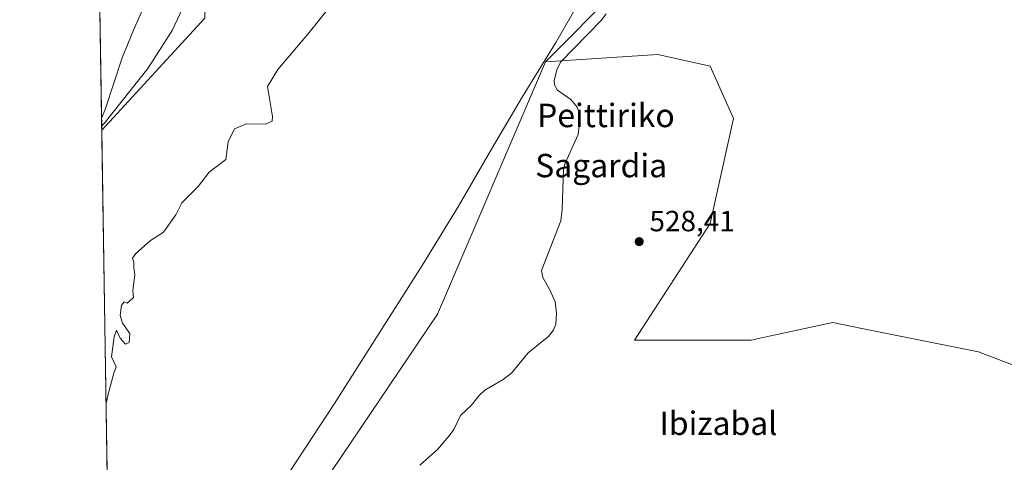
# Model space of a CAD drawing. Units: metres. Extents: x 606980 to 610413, y 4759341 to 4761709.
# Drawn here: x 606980 to 607316, y 4759745 to 4759897 of the extents above; entities that cross this region are included whole.
import ezdxf
from ezdxf.enums import TextEntityAlignment as Align

# ---------------------------------------------------------------- set-up
doc = ezdxf.new("R2010")
doc.units = ezdxf.units.M
doc.header["$MEASUREMENT"] = 0
for name, color, linetype, lineweight in [('Arbolado forestal CxS', 92, 'Continuous', 0), ('Comarca CxS', 21, 'Continuous', 0), ('Comunidad Autónoma CxS', 142, 'Continuous', 0), ('Corriente natural lineal', 142, 'Continuous', 13), ('Curva de nivel normal', 30, 'Continuous', 0), ('Entidad de ámbito territorial', 7, 'Continuous', 0), ('Entidad de ámbito territorial CxS', 92, 'Continuous', 0), ('Espacio natural protegido CxS', 121, 'Continuous', 0), ('Municipio CxS', 4, 'Continuous', 0), ('Prado CxS', 92, 'Continuous', 0), ('Provincia CxS', 1, 'Continuous', 0), ('Punto de cota en terreno', 7, 'Continuous', 0), ('Rótulo de punto de cota en terreno', 7, 'Continuous', 0), ('Texto cartográfico', 7, 'Continuous', 0)]:
    doc.layers.add(name, color=color, linetype=linetype, lineweight=lineweight)
doc.styles.add('Style-Arial', font='txt')

# ---------------------------------------------------------------- blocks, each defined once
blk = doc.blocks.new('*U9')
at = {"layer": 'Arbolado forestal CxS', "color": 92, "linetype": 'Continuous', "lineweight": 0}
blk.add_polyline3d([(607057.1821999997, 4759699.345699999, 528.0736999999936), (607011.051, 4759636.278999999, 527.7755999999936), (607007.5736999996, 4759858.814400001, 535.0840000000027), (607042.7499000002, 4759897.155099999, 533.4775999999983), (607043.9062000001, 4759934.638499999, 536.8963999999978), (607054.3459000001, 4759961.967300001, 536.0485000000045), (607058.4848999997, 4759967.389900001, 535.568299999999), (607058.5663000002, 4759967.501900001, 535.5601000000024), (607074.9763000002, 4759991.1919, 533.3102000000072), (607075.0214999998, 4759991.259299999, 533.3034000000043), (607101.9914999995, 4760032.5393, 530.3748999999953), (607102.0579000004, 4760032.645500001, 530.3748999999953), (607119.1079000002, 4760061.285499999, 530.3505000000005), (607119.1372999996, 4760061.336300001, 530.3543999999965), (607164.7915000003, 4760142.7283, 530.5776000000042), (607165.4748999998, 4760098.323100001, 530.4070999999967), (607181.5103000002, 4760072.1165, 530.1517000000022), (607204.2481000006, 4760055.636499999, 530.3093999999984), (607238.5822999999, 4760055.381300001, 529.8706999999995), (607247.4483000003, 4760013.715500001, 529.5574999999953), (607236.2540999996, 4759962.563100001, 529.2470999999932), (607208.5595000006, 4759931.886499999, 529.2715999999928), (607159.1825000001, 4759882.144300001, 528.7197000000015), (607122.3312999997, 4759795.928099999, 527.7890000000043)], close=True, dxfattribs=at)
blk = doc.blocks.new('*U15')
at = {"layer": 'Prado CxS', "color": 92, "linetype": 'Continuous', "lineweight": 0}
blk.add_polyline3d([(607057.1821999997, 4759699.345699999, 528.0736999999936), (607122.3312999997, 4759795.928099999, 527.7890000000043), (607159.1825000001, 4759882.144300001, 528.7197000000015), (607197.5904999999, 4759884.7235, 528.3720999999932), (607215.5324999997, 4759880.735300001, 529.1799000000028), (607223.5055000001, 4759862.794500001, 528.542100000006), (607215.5314999997, 4759826.9123, 528.4287999999942), (607189.6152999997, 4759787.0449, 527.9193999999989), (607229.4842999997, 4759787.0449, 528.2146999999968), (607235.7032000005, 4759788.3773, 528.2660999999935), (607257.3926999997, 4759793.0251, 528.5788999999932), (607267.9413000002, 4759790.915100001, 528.6343000000053), (607299.8152999999, 4759784.539899999, 529.0100999999995), (607307.2281, 4759783.0571, 529.0236000000004), (607333.1425000001, 4759773.0897, 528.8393000000069), (607364.9814999999, 4759874.0397, 529.4697000000015), (607417.4049000005, 4759988.683700001, 529.7547999999952), (607456.3918000003, 4760063.0941, 530.5635000000038), (607480.1376999998, 4760119.6995, 531.0509000000021), (607491.1312999995, 4760190.712300001, 531.6888000000035)], dxfattribs=at)
blk.add_polyline3d([(607042.7499000002, 4759897.155099999, 533.4775999999983), (607007.5736999996, 4759858.814400001, 535.0840000000027), (607006.9199000001, 4759900.6557, 540.6459000000032), (607009.1991999998, 4759903.563800001, 540.4618000000046), (607009.2029999997, 4759903.568700001, 540.4614000000003), (607009.2070000004, 4759903.5735, 540.4609000000055), (607009.9435000002, 4759904.460300001, 540.3920999999973), (607017.1185999997, 4759913.1961, 540.0915999999997), (607017.1848999998, 4759913.279899999, 540.0881999999983), (607054.3459000001, 4759961.967300001, 536.0485000000045), (607043.9062000001, 4759934.638499999, 536.8963999999978)], close=True, dxfattribs=at)
blk = doc.blocks.new('*U16')
at = {"layer": 'Entidad de ámbito territorial CxS', "color": 92, "linetype": 'Continuous', "lineweight": 0, "flags": 128}
for points in [[(607010.725399986, 4759657.118055296), (607007.5097056221, 4759862.911820108), (607008.7510000011, 4759865.903000001), (607014.5060000005, 4759883.620999999), (607018.4500000008, 4759893.072000001), (607022.5999999993, 4759902.550000001)], [(607170.9049999998, 4759902.777), (607162.775999999, 4759888.768999999), (607151.3009999997, 4759870.096999999), (607140.7230000005, 4759852.305000001), (607129.4959999995, 4759832.869999998), (607117.116000001, 4759812.557000001), (607097.7869999999, 4759782.286000002), (607087.0889999999, 4759765.383), (607071.8890000007, 4759742.179)]]:
    blk.add_lwpolyline(points, dxfattribs=at)
blk = doc.blocks.new('5PATER')
at = {"layer": 'Punto de cota en terreno', "linetype": 'Continuous', "lineweight": 0}
h = blk.add_hatch(color=51, dxfattribs=at)
edge = h.paths.add_edge_path()
edge.add_ellipse((0, 0), major_axis=(-0.1095731443231308, -0.1110710700762829), ratio=0.9994222409660322, start_angle=0, end_angle=360)

msp = doc.modelspace()

# ---------------------------------------------------------------- linework, layer by layer
at = {"layer": 'Arbolado forestal CxS', "color": 92, "linetype": 'Continuous', "lineweight": 0, "extrusion": (0.0005127737859314312, -0.0328157969767947, 0.9994612851590712), "elevation": -155352.5071775939, "flags": 128}
msp.add_lwpolyline([(681301.1075898871, 4747030.08220031), (681301.1075898871, 4747252.764828925)], dxfattribs=at)
at = {"layer": 'Arbolado forestal CxS', "color": 92, "linetype": 'Continuous', "lineweight": 0}
for points in [[(607422.2386999996, 4760356.848900001, 532.466499999995), (607425.3507000003, 4760336.231699999, 532.2624000000069), (607433.0307, 4760305.369899999, 531.9842999999964), (607470.3492000002, 4760256.627699999, 530.7881999999954), (607489.8831000002, 4760216.740700001, 531.422900000005), (607491.1312999995, 4760190.712300001, 531.6888000000035), (607480.1376999998, 4760119.6995, 531.0509000000021), (607456.3918000003, 4760063.0941, 530.5635000000038), (607417.4049000005, 4759988.683700001, 529.7547999999952), (607364.9814999999, 4759874.0397, 529.4697000000015), (607333.1425000001, 4759773.0897, 528.8393000000069), (607307.2281, 4759783.0571, 529.0236000000004), (607299.8152999999, 4759784.539899999, 529.0100999999995), (607267.9413000002, 4759790.915100001, 528.6343000000053), (607257.3926999997, 4759793.0251, 528.5788999999932), (607235.7032000005, 4759788.3773, 528.2660999999935), (607229.4842999997, 4759787.0449, 528.2146999999968), (607189.6152999997, 4759787.0449, 527.9193999999989), (607215.5314999997, 4759826.9123, 528.4287999999942), (607223.5055000001, 4759862.794500001, 528.542100000006), (607215.5324999997, 4759880.735300001, 529.1799000000028), (607197.5904999999, 4759884.7235, 528.3720999999932), (607159.1825000001, 4759882.144300001, 528.7197000000015)], [(607333.1425000001, 4759773.0897, 528.8393000000069), (607307.2281, 4759783.0571, 529.0236000000004), (607299.8152999999, 4759784.539899999, 529.0100999999995), (607267.9413000002, 4759790.915100001, 528.6343000000053), (607257.3926999997, 4759793.0251, 528.5788999999932), (607235.7032000005, 4759788.3773, 528.2660999999935), (607229.4842999997, 4759787.0449, 528.2146999999968), (607189.6152999997, 4759787.0449, 527.9193999999989), (607215.5314999997, 4759826.9123, 528.4287999999942), (607223.5055000001, 4759862.794500001, 528.542100000006), (607215.5324999997, 4759880.735300001, 529.1799000000028), (607197.5904999999, 4759884.7235, 528.3720999999932), (607159.1825000001, 4759882.144300001, 528.7197000000015), (607208.5595000006, 4759931.886499999, 529.2715999999928), (607236.2540999996, 4759962.563100001, 529.2470999999932), (607247.4483000003, 4760013.715500001, 529.5574999999953), (607238.5822999999, 4760055.381300001, 529.8706999999995), (607242.7361000003, 4760079.438899999, 530.0347000000038), (607282.1885000002, 4760112.9199, 530.6793000000034), (607310.3857000005, 4760206.158299999, 531.1793999999937)], [(607238.5822999999, 4760055.381300001, 529.8706999999995), (607247.4483000003, 4760013.715500001, 529.5574999999953), (607236.2540999996, 4759962.563100001, 529.2470999999932), (607208.5595000006, 4759931.886499999, 529.2715999999928), (607159.1825000001, 4759882.144300001, 528.7197000000015)], [(607054.3459000001, 4759961.967300001, 536.0485000000045), (607043.9062000001, 4759934.638499999, 536.8963999999978), (607042.7499000002, 4759897.155099999, 533.4775999999983), (607007.5736999996, 4759858.814400001, 535.0840000000027)], [(607159.1825000001, 4759882.144300001, 528.7197000000015), (607122.3312999997, 4759795.928099999, 527.7890000000043), (607057.1821999997, 4759699.345699999, 528.0736999999936), (607011.051, 4759636.278999999, 527.7755999999936)]]:
    msp.add_polyline3d(points, dxfattribs=at)
at = {"layer": 'Comarca CxS', "color": 21, "linetype": 'Continuous', "lineweight": 0, "flags": 128}
msp.add_lwpolyline([(607058.1084286422, 4759341.993552752), (607015.6600008182, 4759341.319982371), (607011.1302392482, 4759631.209686343), (607010.725399986, 4759657.118055296), (607007.5097056221, 4759862.911820108), (606999.1858263037, 4760395.612465311), (606995.4955905324, 4760631.77530495), (606979.5100008164, 4761654.799982348), (607366.9598718138, 4761660.951247873), (607366.9658120634, 4761660.951348355), (607535.0419386995, 4761663.619810535), (607541.7764096418, 4761663.726723702), (608216.9391016464, 4761674.445796312), (608958.3493665372, 4761686.216604928), (609483.3707660064, 4761694.55199558), (609569.5982696371, 4761695.920968213), (609569.609165065, 4761695.921155482), (610375.7700008423, 4761708.719982349), (610408.4672693519, 4759680.709565708), (610413.070000843, 4759395.229982372), (610064.890414275, 4759389.705106454), (609539.3213556393, 4759381.365365072), (608781.1051108586, 4759369.334012436), (607656.3507006764, 4759351.48645728)], close=True, dxfattribs=at)
at = {"layer": 'Comunidad Autónoma CxS', "color": 142, "linetype": 'Continuous', "lineweight": 0, "flags": 128}
msp.add_lwpolyline([(607058.1084286422, 4759341.993552752), (607015.6600008182, 4759341.319982371), (607011.1302392482, 4759631.209686343), (607010.725399986, 4759657.118055296), (607007.5097056221, 4759862.911820108), (606999.1858263037, 4760395.612465311), (606995.4955905324, 4760631.77530495), (606979.5100008164, 4761654.799982348), (607366.9598718138, 4761660.951247873), (607366.9658120634, 4761660.951348355), (607535.0419386995, 4761663.619810535), (607541.7764096418, 4761663.726723702), (608216.9391016464, 4761674.445796312), (608958.3493665372, 4761686.216604928), (609483.3707660064, 4761694.55199558), (609569.5982696371, 4761695.920968213), (609569.609165065, 4761695.921155482), (610375.7700008423, 4761708.719982349), (610408.4672693519, 4759680.709565708), (610413.070000843, 4759395.229982372), (610064.890414275, 4759389.705106454), (609539.3213556393, 4759381.365365072), (608781.1051108586, 4759369.334012436), (607656.3507006764, 4759351.48645728)], close=True, dxfattribs=at)
at = {"layer": 'Corriente natural lineal', "color": 142, "linetype": 'Continuous', "lineweight": 13}
msp.add_polyline3d([(607179.9748999998, 4759898.578299999, 528.4446999999927), (607178.4304999998, 4759896.419700001, 528.4516000000004), (607164.4793999996, 4759882.1834, 528.3926999999967), (607163.1931999996, 4759879.8321, 528.5095000000001), (607162.1657999996, 4759875.772600001, 528.5918999999994), (607162.2829, 4759874.389599999, 528.6205000000045), (607163.2960999999, 4759872.476299999, 528.6515999999974), (607167.8848000001, 4759869.357799999, 528.4358999999968), (607170.0210999995, 4759866.719699999, 528.2943999999989), (607170.7874999996, 4759864.7303, 528.2712999999932), (607171.0246000001, 4759862.01, 528.2407999999997), (607170.4397999998, 4759857.324200001, 528.2026999999945), (607165.9532000005, 4759847.561100001, 528.2642000000051), (607165.3531999999, 4759845.5283, 528.2698999999993), (607164.9623999996, 4759831.6797, 528.1126999999979), (607164.5236000001, 4759827.857200001, 528.0280999999959), (607157.9123999998, 4759810.856100001, 527.9581999999937), (607158.2724000001, 4759808.469699999, 527.9415000000008), (607160.7593, 4759804.2349, 527.9119000000064), (607162.5878, 4759800.107000001, 527.8616000000038), (607163.0506999996, 4759796.2961, 527.827099999995), (607162.716, 4759792.4836, 527.8187999999936), (607161.9464999996, 4759790.527899999, 527.7905000000028), (607160.3224, 4759788.404300001, 527.7773000000016), (607153.2785, 4759782.746400001, 527.8150000000023), (607147.5773999998, 4759775.7764, 527.8650999999954), (607144.7695000004, 4759773.546399999, 527.823900000003), (607138.5236999998, 4759769.941099999, 527.7087000000029), (607136.5621999997, 4759768.178300001, 527.6646000000037), (607133.8645000001, 4759764.740599999, 527.6487999999954), (607130.2210999997, 4759761.253599999, 527.6089999999967), (607127.8508000001, 4759756.530999999, 527.5231000000058), (607126.2577000001, 4759754.3826, 527.4627999999939), (607122.2648, 4759749.7149, 527.2939999999944), (607116.2888000002, 4759744.329500001, 527.8258999999962)], dxfattribs=at)
at = {"layer": 'Curva de nivel normal', "color": 30, "linetype": 'Continuous', "lineweight": 0, "flags": 128}
for points, elevation in [([(607007.551, 4759860.270199999), (607008.3399999999, 4759861.140000001), (607023.29, 4759879.880000001), (607031.5800000001, 4759892.949999999), (607036.0300000003, 4759902.380000001)], 535), ([(607009.0338000003, 4759765.374500001), (607009.7800000003, 4759768.630000001), (607011.6799999997, 4759775.779999999), (607012.5099999999, 4759777.890000001), (607010.8700000001, 4759781.33), (607011.75, 4759788.189999999), (607012.5499999998, 4759790.42), (607013.8600000005, 4759787.76), (607015.7100000001, 4759785.680000001), (607016.9400000004, 4759786.199999999), (607017.1600000003, 4759789.289999999), (607014.5999999996, 4759792.800000001), (607013.8600000005, 4759795.439999999), (607014.3200000003, 4759799.02), (607015.2000000002, 4759800.100000001), (607016.25, 4759799.689999999), (607018.3799999999, 4759801.58), (607018.1600000003, 4759803.970000001), (607018.8499999996, 4759809.380000001), (607018.5800000001, 4759811.779999999), (607018.54, 4759813.74), (607018.1200000001, 4759815.029999999), (607019.25, 4759816.640000001), (607024.25, 4759821.17), (607028.6200000001, 4759823.949999999), (607032.8399999999, 4759829.92), (607034.9800000006, 4759834.039999999), (607040.4900000002, 4759839.630000001), (607044.2800000003, 4759844.529999999), (607050.0199999996, 4759848.800000001), (607050.7800000003, 4759854.890000001), (607052.9299999997, 4759859.300000001), (607057.0800000001, 4759861.050000001), (607063.5499999998, 4759860.890000001), (607065.79, 4759861.859999999), (607065.8799999999, 4759863.51), (607064.2400000002, 4759873.710000001), (607067.7300000006, 4759879.57), (607078.0099999999, 4759891.710000001), (607086.4400000004, 4759902.109999999)], 530)]:
    msp.add_lwpolyline(points, dxfattribs=dict(at, elevation=elevation))
at = {"layer": 'Entidad de ámbito territorial', "color": 7, "linetype": 'Continuous', "lineweight": 0, "flags": 128}
for points in [[(607022.5999999985, 4759902.550000001), (607018.4500000001, 4759893.072000002), (607014.5059999997, 4759883.621), (607008.7510000003, 4759865.903000002), (607007.5097056213, 4759862.911820107)], [(607022.5999999985, 4759902.550000001), (607018.4500000001, 4759893.072000002), (607014.5059999997, 4759883.621), (607008.7510000003, 4759865.903000002), (607007.5097056213, 4759862.911820107)], [(607170.9049999989, 4759902.777000001), (607162.7759999982, 4759888.769), (607151.3009999989, 4759870.097), (607140.7229999995, 4759852.305000001), (607129.4959999986, 4759832.869999997), (607117.1160000003, 4759812.557000002), (607097.7869999991, 4759782.286000002), (607087.0889999992, 4759765.383000001), (607071.8889999999, 4759742.179000001)], [(607170.9049999989, 4759902.777000001), (607162.7759999982, 4759888.769), (607151.3009999989, 4759870.097), (607140.7229999995, 4759852.305000001), (607129.4959999986, 4759832.869999997), (607117.1160000003, 4759812.557000002), (607097.7869999991, 4759782.286000002), (607087.0889999992, 4759765.383000001), (607071.8889999999, 4759742.179000001)]]:
    msp.add_lwpolyline(points, dxfattribs=at)
at = {"layer": 'Entidad de ámbito territorial CxS', "color": 92, "linetype": 'Continuous', "lineweight": 0, "flags": 128}
for points in [[(607022.5999999993, 4759902.550000001), (607018.4500000008, 4759893.072000001), (607014.5060000005, 4759883.620999999), (607008.7510000011, 4759865.903000001), (607007.5097056221, 4759862.911820108), (606999.1858263037, 4760395.612465311)], [(607071.8890000007, 4759742.179), (607087.0889999999, 4759765.383), (607097.7869999999, 4759782.286000002), (607117.116000001, 4759812.557000001), (607129.4959999995, 4759832.869999998), (607140.7230000005, 4759852.305000001), (607151.3009999997, 4759870.096999999), (607162.775999999, 4759888.768999999), (607170.9049999998, 4759902.777)]]:
    msp.add_lwpolyline(points, dxfattribs=at)
at = {"layer": 'Espacio natural protegido CxS', "color": 121, "linetype": 'Continuous', "lineweight": 0, "flags": 128}
for points in [[(608781.1051108586, 4759369.334012436), (607656.3507006764, 4759351.48645728), (607058.1084286422, 4759341.993552752), (607015.6600008182, 4759341.319982371), (607011.1302392482, 4759631.209686343), (607010.725399986, 4759657.118055296), (607007.5097056221, 4759862.911820108), (606999.1858263037, 4760395.612465311), (606995.4955905324, 4760631.77530495), (606979.5100008164, 4761654.799982348), (607366.9598718138, 4761660.951247873), (607366.9658120634, 4761660.951348355), (607535.0419386995, 4761663.619810535), (607541.7764096418, 4761663.726723702), (608216.9391016464, 4761674.445796312), (608958.3493665372, 4761686.216604928)], [(607656.3507006764, 4759351.48645728), (607058.1084286422, 4759341.993552752), (607015.6600008182, 4759341.319982371), (607011.1302392482, 4759631.209686343), (607010.725399986, 4759657.118055296), (607007.5097056221, 4759862.911820108), (606999.1858263037, 4760395.612465311), (606995.4955905324, 4760631.77530495)]]:
    msp.add_lwpolyline(points, dxfattribs=at)
at = {"layer": 'Municipio CxS', "color": 4, "linetype": 'Continuous', "lineweight": 0, "flags": 128}
msp.add_lwpolyline([(608781.1051108586, 4759369.334012436), (607656.3507006764, 4759351.48645728), (607058.1084286422, 4759341.993552752), (607015.6600008182, 4759341.319982371), (607011.1302392482, 4759631.209686343), (607010.725399986, 4759657.118055296), (607007.5097056221, 4759862.911820108), (606999.1858263037, 4760395.612465311), (606995.4955905324, 4760631.77530495), (606979.5100008164, 4761654.799982348), (607366.9598718138, 4761660.951247873), (607366.9658120634, 4761660.951348355), (607535.0419386995, 4761663.619810535), (607541.7764096418, 4761663.726723702), (608216.9391016464, 4761674.445796312), (608958.3493665372, 4761686.216604928)], dxfattribs=at)
at = {"layer": 'Prado CxS', "color": 92, "linetype": 'Continuous', "lineweight": 0, "extrusion": (0.002058491919356584, -0.1317375007748875, 0.9912824993414362), "elevation": -625271.964660048, "flags": 128}
msp.add_lwpolyline([(681300.575815811, 4708458.23061739), (681300.575815811, 4708500.445029285)], dxfattribs=at)
at = {"layer": 'Prado CxS', "color": 92, "linetype": 'Continuous', "lineweight": 0}
for points in [[(607422.2386999996, 4760356.848900001, 532.466499999995), (607425.3507000003, 4760336.231699999, 532.2624000000069), (607433.0307, 4760305.369899999, 531.9842999999964), (607470.3492000002, 4760256.627699999, 530.7881999999954), (607489.8831000002, 4760216.740700001, 531.422900000005), (607491.1312999995, 4760190.712300001, 531.6888000000035), (607480.1376999998, 4760119.6995, 531.0509000000021), (607456.3918000003, 4760063.0941, 530.5635000000038), (607417.4049000005, 4759988.683700001, 529.7547999999952), (607364.9814999999, 4759874.0397, 529.4697000000015), (607333.1425000001, 4759773.0897, 528.8393000000069), (607307.2281, 4759783.0571, 529.0236000000004), (607299.8152999999, 4759784.539899999, 529.0100999999995), (607267.9413000002, 4759790.915100001, 528.6343000000053), (607257.3926999997, 4759793.0251, 528.5788999999932), (607235.7032000005, 4759788.3773, 528.2660999999935), (607229.4842999997, 4759787.0449, 528.2146999999968), (607189.6152999997, 4759787.0449, 527.9193999999989), (607215.5314999997, 4759826.9123, 528.4287999999942), (607223.5055000001, 4759862.794500001, 528.542100000006), (607215.5324999997, 4759880.735300001, 529.1799000000028), (607197.5904999999, 4759884.7235, 528.3720999999932), (607159.1825000001, 4759882.144300001, 528.7197000000015)], [(607054.3459000001, 4759961.967300001, 536.0485000000045), (607043.9062000001, 4759934.638499999, 536.8963999999978), (607042.7499000002, 4759897.155099999, 533.4775999999983), (607007.5736999996, 4759858.814400001, 535.0840000000027)], [(607159.1825000001, 4759882.144300001, 528.7197000000015), (607122.3312999997, 4759795.928099999, 527.7890000000043), (607057.1821999997, 4759699.345699999, 528.0736999999936), (607011.051, 4759636.278999999, 527.7755999999936)]]:
    msp.add_polyline3d(points, dxfattribs=at)
at = {"layer": 'Provincia CxS', "color": 1, "linetype": 'Continuous', "lineweight": 0, "flags": 128}
msp.add_lwpolyline([(607058.1084286422, 4759341.993552752), (607015.6600008182, 4759341.319982371), (607011.1302392482, 4759631.209686343), (607010.725399986, 4759657.118055296), (607007.5097056221, 4759862.911820108), (606999.1858263037, 4760395.612465311), (606995.4955905324, 4760631.77530495), (606979.5100008164, 4761654.799982348), (607366.9598718138, 4761660.951247873), (607366.9658120634, 4761660.951348355), (607535.0419386995, 4761663.619810535), (607541.7764096418, 4761663.726723702), (608216.9391016464, 4761674.445796312), (608958.3493665372, 4761686.216604928), (609483.3707660064, 4761694.55199558), (609569.5982696371, 4761695.920968213), (609569.609165065, 4761695.921155482), (610375.7700008423, 4761708.719982349), (610408.4672693519, 4759680.709565708), (610413.070000843, 4759395.229982372), (610064.890414275, 4759389.705106454), (609539.3213556393, 4759381.365365072), (608781.1051108586, 4759369.334012436), (607656.3507006764, 4759351.48645728)], close=True, dxfattribs=at)

# ---------------------------------------------------------------- block references
at = {"layer": 'Arbolado forestal CxS', "color": 92, "linetype": 'Continuous', "lineweight": 0}
msp.add_blockref('*U9', (0, 0), dxfattribs=at)
at = {"layer": 'Entidad de ámbito territorial CxS', "color": 92, "linetype": 'Continuous', "lineweight": 0}
msp.add_blockref('*U16', (0, 0), dxfattribs=at)
at = {"layer": 'Prado CxS', "color": 92, "linetype": 'Continuous', "lineweight": 0}
msp.add_blockref('*U15', (0, 0), dxfattribs=at)
at = {"layer": 'Punto de cota en terreno', "color": 7, "linetype": 'Continuous', "lineweight": 0, "xscale": 10, "yscale": 10, "zscale": 10}
msp.add_blockref('5PATER', (607191.25, 4759820.730000001, 528.4100000000036), dxfattribs=at)

# ---------------------------------------------------------------- texts
at = {"layer": 'Rótulo de punto de cota en terreno', "color": 7, "linetype": 'Continuous', "lineweight": 0, "style": 'Style-Arial'}
msp.add_text('528,41', height=7.000000000000002, dxfattribs=at).set_placement((607194.7778000003, 4759824.2578))
at = {"layer": 'Texto cartográfico', "color": 7, "linetype": 'Continuous', "lineweight": 0, "style": 'Style-Arial'}
for s, p in [('Peittiriko', (607179.8787804882, 4759863.87015)), ('Sagardia', (607178.2644548777, 4759846.73015)), ('Ibizabal', (607218.3312975611, 4759758.62015))]:
    msp.add_text(s, height=8, dxfattribs=at).set_placement(p, align=Align.MIDDLE_CENTER)

doc.saveas('drawing.dxf')
